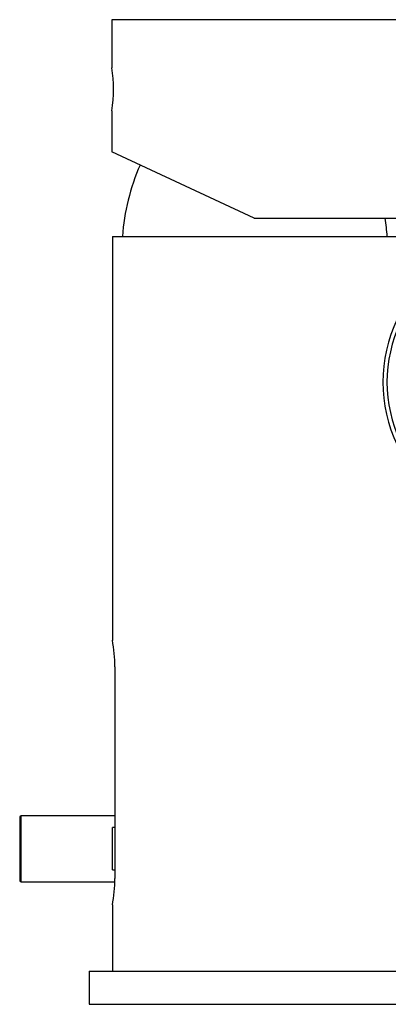
# Model space of a CAD drawing. Units: inches. Extents: x -362 to -40, y -83 to 333.
# Drawn here: x -257 to -201, y 185 to 333 of the extents above; entities that cross this region are included whole.
import ezdxf

# ---------------------------------------------------------------- set-up
doc = ezdxf.new("R2010")
doc.units = ezdxf.units.IN
for name, color, linetype in [('016056', 7, 'Continuous'), ('041020', 7, 'Continuous'), ('042003_R12', 7, 'Continuous'), ('056046', 7, 'Continuous'), ('106005', 7, 'Continuous'), ('Default', 7, 'Continuous')]:
    doc.layers.add(name, color=color, linetype=linetype)

# ---------------------------------------------------------------- blocks, each defined once
blk = doc.blocks.new('SE8')
at = {"layer": '016056', "color": 7, "linetype": 'Continuous', "ltscale": 25.4}
for p, q in [((-246.07, 189.52), (-196.07, 189.52)), ((-246.07, 189.52), (-246.07, 184.52)), ((-246.07, 184.52), (-196.07, 184.52))]:
    blk.add_line(p, q, dxfattribs=at)
at = {"layer": '041020', "color": 7, "linetype": 'Continuous', "ltscale": 25.4}
for p, q in [((-242.57, 300.52), (-199.57, 300.52)), ((-242.57, 300.52), (-242.57, 239.47)), ((-242.19, 235.52), (-242.19, 203.52)), ((-242.57, 199.57), (-242.57, 189.52))]:
    blk.add_line(p, q, dxfattribs=at)
for centre, radius, start, end in [((-179.56, 278.52), 22.15, 154.6033, 205.3967), ((-180.26, 278.52), 20.85, 154.4311, 205.5689), ((-264.15, 235.48), 21.96, 0.1122, 10.61), ((-264.15, 203.57), 21.96, 349.39, 359.8878)]:
    blk.add_arc(centre, radius, start, end, dxfattribs=at)
at = {"layer": '042003_R12', "color": 7, "linetype": 'Continuous', "ltscale": 25.4}
for p, q in [((-199.64, 333.27), (-242.64, 333.27)), ((-242.64, 333.27), (-242.64, 326.02)), ((-242.64, 319.52), (-242.64, 313.3)), ((-221.14, 303.27), (-242.64, 313.3)), ((-221.14, 303.27), (-199.64, 303.27))]:
    blk.add_line(p, q, dxfattribs=at)
blk.add_arc((-263.9, 322.77), 21.51, 351.3093, 8.6907, dxfattribs=at)
at = {"layer": '056046', "color": 7, "linetype": 'Continuous', "ltscale": 25.4}
for p, q in [((-256.57, 212.82), (-256.57, 203.22)), ((-256.37, 203.02), (-256.37, 213.02)), ((-242.19, 213.02), (-256.37, 213.02)), ((-242.57, 204.83), (-242.57, 211.21)), ((-242.19, 211.21), (-242.57, 211.21)), ((-242.57, 204.83), (-242.19, 204.83)), ((-256.37, 203.02), (-242.21, 203.02))]:
    blk.add_line(p, q, dxfattribs=at)
for centre, start, end in [((-256.37, 212.82), 90, 180), ((-256.37, 203.22), 180, 270)]:
    blk.add_arc(centre, 0.2, start, end, dxfattribs=at)
at = {"layer": '106005', "color": 7, "linetype": 'Continuous', "ltscale": 25.4}
for centre, start, end in [((-208.15, 298.11), 156.4113, 175.8135), ((-233.98, 298.11), 4.1865, 8.9943)]:
    blk.add_arc(centre, 33, start, end, dxfattribs=at)

msp = doc.modelspace()

# ---------------------------------------------------------------- block references
at = {"layer": 'Default'}
msp.add_blockref('SE8', (0, 0), dxfattribs=at)

doc.saveas('drawing.dxf')
